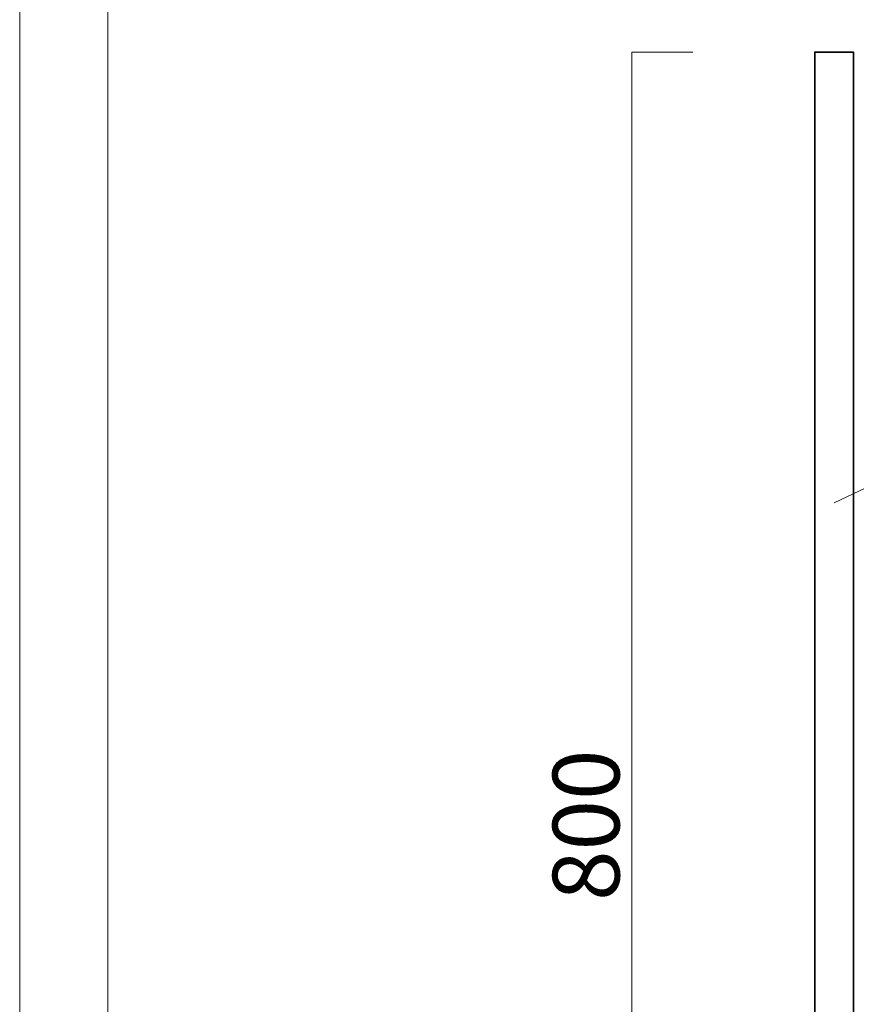
# Model space of a CAD drawing. Units: inches. Extents: x -43 to 253, y 44 to 253.
# Drawn here: x -43 to 11, y 107 to 171 of the extents above; entities that cross this region are included whole.
import ezdxf

# ---------------------------------------------------------------- set-up
doc = ezdxf.new("R2010")
doc.units = ezdxf.units.IN
doc.header["$MEASUREMENT"] = 0
doc.layers.add('儗僀儎乕 1', color=7, linetype='Continuous')

# ---------------------------------------------------------------- blocks, each defined once
blk = doc.blocks.new('block 2')
at = {"layer": '儗僀儎乕 1', "color": 7, "lineweight": 18}
blk.add_lwpolyline([(246.54, 246.439), (-37.326, 246.439), (-37.326, 66.543), (246.54, 66.543), (246.54, 246.439)], dxfattribs=at)
blk = doc.blocks.new('block 9')
at = {"layer": '儗僀儎乕 1', "color": 7, "lineweight": 18}
for points in [[(-3.413, 69.199), (-3.413, 169.18)], [(-3.413, 169.18), (0.539, 169.18)], [(0.539, 69.199), (-3.413, 69.199)]]:
    blk.add_lwpolyline(points, dxfattribs=at)
blk = doc.blocks.new('block 16')
at = {"layer": '儗僀儎乕 1', "color": 7, "lineweight": 18}
for points in [[(9.685, 139.981), (21.51, 145.559)], [(63.49, 145.559), (21.51, 145.559)]]:
    blk.add_lwpolyline(points, dxfattribs=at)

msp = doc.modelspace()

# ---------------------------------------------------------------- linework, layer by layer
at = {"layer": '儗僀儎乕 1', "color": 7, "lineweight": 18}
msp.add_lwpolyline([(253.294, 43.706), (-43.039, 43.706), (-43.039, 253.256), (253.294, 253.256), (253.294, 43.706)], dxfattribs=at)
at = {"layer": '儗僀儎乕 1', "color": 7, "lineweight": 35}
msp.add_lwpolyline([(10.94, 69.199), (8.44, 69.199), (8.44, 169.18), (10.94, 169.18), (10.94, 69.199)], dxfattribs=at)

# ---------------------------------------------------------------- block references
at = {"layer": '儗僀儎乕 1'}
for name in ['block 2', 'block 9', 'block 16']:
    msp.add_blockref(name, (0, 0), dxfattribs=at)

# ---------------------------------------------------------------- texts
at = {"layer": '儗僀儎乕 1', "color": 7, "insert": (-4.211, 114.187), "char_height": 4.318, "attachment_point": 7, "rotation": 90}
msp.add_mtext('\\fMS PGothic|b0|i0|c0|p34;\\W1;800', dxfattribs=at)

doc.saveas('drawing.dxf')
